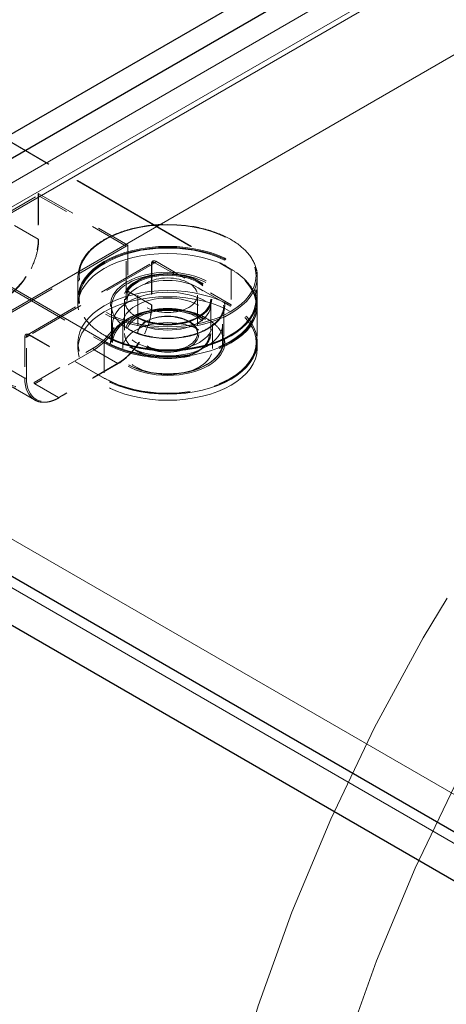
# Model space of a CAD drawing. Units: inches. Extents: x 3 to 217, y 3 to 167.
# Drawn here: x 171 to 172, y 134 to 137 of the extents above; entities that cross this region are included whole.
import ezdxf

# ---------------------------------------------------------------- set-up
doc = ezdxf.new("R2010")
doc.units = ezdxf.units.IN
doc.header["$LTSCALE"] = 20
doc.header["$MEASUREMENT"] = 0
doc.linetypes.add('DASHED', pattern=[0.2067, 0.1654, -0.0413])
for name, color, linetype, lineweight in [('Hidden (ANSI)', 7, 'DASHED', 9), ('Hidden Narrow (ANSI)', 7, 'DASHED', 9), ('Visible (ANSI)', 7, 'Continuous', 25)]:
    doc.layers.add(name, color=color, linetype=linetype, lineweight=lineweight)

msp = doc.modelspace()

# ---------------------------------------------------------------- linework, layer by layer
at = {"layer": 'Hidden (ANSI)', "ltscale": 1.149105}
msp.add_line((176.0087, 140.1001), (169.2906, 136.2214), dxfattribs=at)
at = {"layer": 'Hidden (ANSI)', "ltscale": 1.161103}
msp.add_line((169.2906, 136.1404), (176.0788, 140.0596), dxfattribs=at)
at = {"layer": 'Hidden (ANSI)', "ltscale": 0.955491}
for p, q in [((169.5737, 136.2851), (175.1598, 139.5102)), ((175.4427, 139.3469), (169.8565, 136.1218))]:
    msp.add_line(p, q, dxfattribs=at)
at = {"layer": 'Hidden (ANSI)', "ltscale": 0.133229}
msp.add_line((170.2446, 137.2038), (171.2346, 136.6323), dxfattribs=at)
at = {"layer": 'Hidden (ANSI)', "ltscale": 0.056279}
for p, q in [((170.1719, 136.637), (170.5905, 136.8787)), ((170.8847, 136.7088), (170.4661, 136.4672)), ((170.5542, 136.4124), (170.9728, 136.6541))]:
    msp.add_line(p, q, dxfattribs=at)
at = {"layer": 'Hidden (ANSI)', "ltscale": 0.017535}
msp.add_line((170.5917, 136.8813), (170.5917, 136.7301), dxfattribs=at)
at = {"layer": 'Hidden (ANSI)', "ltscale": 0.000627632}
msp.add_line((170.8903, 136.7121), (170.8847, 136.7088), dxfattribs=at)
at = {"layer": 'Hidden (ANSI)', "ltscale": 0.015899}
msp.add_line((170.9707, 136.6484), (170.9707, 136.5113), dxfattribs=at)
at = {"layer": 'Hidden (ANSI)', "ltscale": 0.008281}
for p, q in [((170.7233, 136.6068), (170.7233, 136.535)), ((171.3233, 136.6068), (171.3233, 136.535))]:
    msp.add_line(p, q, dxfattribs=at)
at = {"layer": 'Hidden (ANSI)', "ltscale": 0.002285}
for p, q in [((170.7233, 136.5317), (170.7233, 136.5113)), ((170.8793, 136.5317), (170.8793, 136.5113)), ((171.1673, 136.5317), (171.1673, 136.5113)), ((171.3233, 136.5317), (171.3233, 136.5113)), ((170.7233, 136.3667), (170.7233, 136.3871)), ((171.3233, 136.3667), (171.3233, 136.3871))]:
    msp.add_line(p, q, dxfattribs=at)
at = {"layer": 'Hidden (ANSI)', "ltscale": 0.012852}
for p, q in [((170.8793, 136.5284), (170.8793, 136.4174)), ((171.1673, 136.5284), (171.1673, 136.4174))]:
    msp.add_line(p, q, dxfattribs=at)
at = {"layer": 'Hidden (ANSI)', "ltscale": 0.014757}
for p, q in [((170.9233, 136.5448), (170.9233, 136.4174)), ((171.1233, 136.5448), (171.1233, 136.4174))]:
    msp.add_line(p, q, dxfattribs=at)
at = {"layer": 'Hidden (ANSI)', "ltscale": 0.013614}
for p, q in [((170.8357, 136.508), (170.8357, 136.3904)), ((171.2108, 136.508), (171.2108, 136.3904)), ((171.3233, 136.508), (171.3233, 136.3904))]:
    msp.add_line(p, q, dxfattribs=at)
at = {"layer": 'Hidden (ANSI)', "ltscale": 0.007039}
for p, q in [((170.8393, 136.3871), (170.8393, 136.4484)), ((171.2073, 136.3871), (171.2073, 136.4484))]:
    msp.add_line(p, q, dxfattribs=at)
at = {"layer": 'Hidden (ANSI)', "ltscale": 0.009423}
for p, q in [((170.8729, 136.3667), (170.8729, 136.4484)), ((171.1737, 136.3667), (171.1737, 136.4484))]:
    msp.add_line(p, q, dxfattribs=at)
at = {"layer": 'Hidden (ANSI)', "ltscale": 0.033804}
msp.add_line((170.812, 136.2661), (170.5602, 136.4114), dxfattribs=at)
at = {"layer": 'Hidden (ANSI)', "ltscale": 0.026566}
msp.add_line((170.8584, 136.3167), (170.6604, 136.2024), dxfattribs=at)
at = {"layer": 'Hidden (ANSI)', "ltscale": 1.031472}
for p, q in [((169.5571, 136.2755), (196.6937, 120.6082)), ((169.4157, 136.1939), (196.5523, 120.5265))]:
    msp.add_line(p, q, dxfattribs=at)
at = {"layer": 'Hidden (ANSI)', "ltscale": 0.010566}
msp.add_line((170.5784, 136.1947), (170.4992, 136.2404), dxfattribs=at)
at = {"layer": 'Hidden (ANSI)', "ltscale": 0.529717}
for centre, major_axis, start_param, end_param in [((173.8871, 134.2606), (2, 3.4641), 0.965376, 2.356194), ((174.1699, 134.0973), (-2, -3.4641), 4.106969, 5.497787)]:
    msp.add_ellipse(centre, major_axis=major_axis, ratio=0.57735, start_param=start_param, end_param=end_param, dxfattribs=at)
at = {"layer": 'Hidden (ANSI)', "ltscale": 0.000627632}
msp.add_ellipse((170.5877, 136.8836), major_axis=(-0.00283, 0.0049), ratio=0.57735, start_param=3.141593, end_param=4.712389, dxfattribs=at)
at = {"layer": 'Hidden (ANSI)', "ltscale": 0.179413}
for centre, major_axis in [((171.0233, 136.5317), (0.3, 0)), ((171.0233, 136.5113), (0.3, 0)), ((171.0233, 136.3871), (-0.3, 0)), ((171.0233, 136.3667), (-0.3, 0))]:
    msp.add_ellipse(centre, major_axis=major_axis, ratio=0.57735, dxfattribs=at)
at = {"layer": 'Hidden (ANSI)', "ltscale": 0.086066}
for centre in [(171.0233, 136.5317), (171.0233, 136.5113)]:
    msp.add_ellipse(centre, major_axis=(0.144, 0), ratio=0.57735, dxfattribs=at)
at = {"layer": 'Hidden (ANSI)', "ltscale": 0.059738}
msp.add_ellipse((171.0233, 136.5448), major_axis=(0.1, 0), ratio=0.57735, dxfattribs=at)
at = {"layer": 'Hidden (ANSI)', "ltscale": 0.110002}
for centre in [(171.0233, 136.4484), (171.0233, 136.3871)]:
    msp.add_ellipse(centre, major_axis=(-0.184, 0), ratio=0.57735, dxfattribs=at)
at = {"layer": 'Hidden (ANSI)', "ltscale": 0.089896}
for centre in [(171.0233, 136.4484), (171.0233, 136.3667)]:
    msp.add_ellipse(centre, major_axis=(-0.1504, 0), ratio=0.57735, dxfattribs=at)
at = {"layer": 'Hidden (ANSI)', "ltscale": 0.089356}
for points, knots in [([(171.3233, 136.6068), (171.3233, 136.6253), (171.3182, 136.6438), (171.2986, 136.6789), (171.2838, 136.6956), (171.246, 136.7256), (171.2229, 136.7389), (171.1705, 136.7604), (171.1414, 136.7687), (171.0801, 136.7796), (171.048, 136.7821), (170.9841, 136.7812), (170.9522, 136.7778), (170.892, 136.7652), (170.8636, 136.7561), (170.8131, 136.7331), (170.791, 136.7192), (170.7554, 136.688), (170.7419, 136.6706), (170.7267, 136.6375), (170.7233, 136.6222), (170.7233, 136.6068)], [3.926991, 3.926991, 3.926991, 3.926991, 4.238735, 4.238735, 4.556161, 4.556161, 4.878048, 4.878048, 5.200231, 5.200231, 5.522032, 5.522032, 5.84369, 5.84369, 6.16554, 6.16554, 6.487769, 6.487769, 6.809367, 6.809367, 7.068583, 7.068583, 7.068583, 7.068583]), ([(171.3233, 136.535), (171.3233, 136.5165), (171.3182, 136.498), (171.2986, 136.4628), (171.2838, 136.4462), (171.246, 136.4162), (171.2229, 136.4029), (171.1705, 136.3814), (171.1414, 136.3731), (171.0801, 136.3622), (171.048, 136.3597), (170.9841, 136.3606), (170.9522, 136.364), (170.892, 136.3765), (170.8636, 136.3856), (170.8131, 136.4086), (170.791, 136.4225), (170.7554, 136.4538), (170.7419, 136.4712), (170.7267, 136.5042), (170.7233, 136.5196), (170.7233, 136.535)], [2.356194, 2.356194, 2.356194, 2.356194, 2.667938, 2.667938, 2.985364, 2.985364, 3.307252, 3.307252, 3.629434, 3.629434, 3.951235, 3.951235, 4.272894, 4.272894, 4.594743, 4.594743, 4.916973, 4.916973, 5.23857, 5.23857, 5.497787, 5.497787, 5.497787, 5.497787])]:
    msp.add_open_spline(points, degree=3, knots=knots, dxfattribs=at)
at = {"layer": 'Hidden (ANSI)', "ltscale": 0.023607}
for points in [[(170.5917, 136.7301), (170.5917, 136.7164), (170.5898, 136.7017), (170.5825, 136.6716), (170.5771, 136.6563), (170.5634, 136.6264), (170.555, 136.6119), (170.536, 136.585), (170.5254, 136.5727), (170.503, 136.5514), (170.4912, 136.5424), (170.4794, 136.5356)], [(170.9707, 136.5113), (170.9707, 136.4976), (170.9688, 136.4829), (170.9616, 136.4528), (170.9562, 136.4375), (170.9424, 136.4076), (170.934, 136.3931), (170.915, 136.3662), (170.9044, 136.3539), (170.882, 136.3326), (170.8703, 136.3236), (170.8584, 136.3167)]]:
    msp.add_open_spline(points, degree=3, knots=[0, 0, 0, 0, 0.314159, 0.314159, 0.628319, 0.628319, 0.942478, 0.942478, 1.256637, 1.256637, 1.570796, 1.570796, 1.570796, 1.570796], dxfattribs=at)
at = {"layer": 'Hidden (ANSI)', "ltscale": 0.001174}
for points, knots in [([(170.9707, 136.6484), (170.9707, 136.6491), (170.9707, 136.6497), (170.9709, 136.6509), (170.971, 136.6514), (170.9713, 136.6522), (170.9715, 136.6526), (170.9719, 136.6532), (170.9721, 136.6535), (170.9724, 136.6538), (170.9726, 136.654), (170.9728, 136.6541)], [0, 0, 0, 0, 0.1570796, 0.1570796, 0.3141593, 0.3141593, 0.4712389, 0.4712389, 0.6283185, 0.6283185, 0.7853982, 0.7853982, 0.7853982, 0.7853982]), ([(170.5602, 136.4114), (170.5597, 136.4118), (170.5591, 136.4121), (170.558, 136.4125), (170.5575, 136.4126), (170.5566, 136.4128), (170.5562, 136.4128), (170.5555, 136.4128), (170.5552, 136.4128), (170.5547, 136.4126), (170.5544, 136.4126), (170.5542, 136.4124)], [4.712389, 4.712389, 4.712389, 4.712389, 4.8694686, 4.8694686, 5.0265482, 5.0265482, 5.1836279, 5.1836279, 5.3407075, 5.3407075, 5.4977871, 5.4977871, 5.4977871, 5.4977871])]:
    msp.add_open_spline(points, degree=3, knots=knots, dxfattribs=at)
at = {"layer": 'Hidden (ANSI)', "ltscale": 0.022303}
msp.add_open_spline([(171.2346, 136.6323), (171.2457, 136.6259), (171.2559, 136.6189), (171.2745, 136.6042), (171.2828, 136.5964), (171.2972, 136.5801), (171.3033, 136.5715), (171.3132, 136.554), (171.317, 136.545), (171.322, 136.5266), (171.3233, 136.5173), (171.3233, 136.508)], degree=3, knots=[1.5707963, 1.5707963, 1.5707963, 1.5707963, 1.727876, 1.727876, 1.8849556, 1.8849556, 2.0420352, 2.0420352, 2.1991149, 2.1991149, 2.3561945, 2.3561945, 2.3561945, 2.3561945], dxfattribs=at)
at = {"layer": 'Hidden (ANSI)', "ltscale": 0.043296}
msp.add_open_spline([(170.8793, 136.5284), (170.8793, 136.5196), (170.8819, 136.5107), (170.8921, 136.4939), (170.8995, 136.4861), (170.9182, 136.4722), (170.9294, 136.4662), (170.9547, 136.4564), (170.9687, 136.4526), (170.9982, 136.4478), (171.0137, 136.4467), (171.0444, 136.4474), (171.0596, 136.4492), (171.0884, 136.4553), (171.1019, 136.4597), (171.1257, 136.4707), (171.136, 136.4772), (171.1524, 136.4916), (171.1586, 136.4995), (171.1657, 136.5145), (171.1673, 136.5215), (171.1673, 136.5284)], degree=3, knots=[0.785398, 0.785398, 0.785398, 0.785398, 1.124483, 1.124483, 1.448026, 1.448026, 1.76366, 1.76366, 2.079259, 2.079259, 2.395647, 2.395647, 2.712287, 2.712287, 3.028513, 3.028513, 3.343919, 3.343919, 3.660289, 3.660289, 3.926991, 3.926991, 3.926991, 3.926991], dxfattribs=at)
at = {"layer": 'Hidden (ANSI)', "ltscale": 0.056315}
for points, knots in [([(171.2108, 136.508), (171.2108, 136.4964), (171.2074, 136.4849), (171.1943, 136.463), (171.1847, 136.4528), (171.1605, 136.4346), (171.1459, 136.4267), (171.113, 136.4138), (171.0947, 136.4089), (171.0564, 136.4025), (171.0362, 136.4011), (170.9963, 136.4019), (170.9764, 136.4042), (170.9389, 136.4122), (170.9213, 136.4179), (170.8903, 136.4322), (170.8768, 136.4407), (170.8552, 136.4596), (170.8471, 136.47), (170.8379, 136.4896), (170.8357, 136.4988), (170.8357, 136.508)], [2.356194, 2.356194, 2.356194, 2.356194, 2.690607, 2.690607, 3.013567, 3.013567, 3.330256, 3.330256, 3.646858, 3.646858, 3.964068, 3.964068, 4.281477, 4.281477, 4.598569, 4.598569, 4.915036, 4.915036, 5.232282, 5.232282, 5.497787, 5.497787, 5.497787, 5.497787]), ([(171.2108, 136.3904), (171.2108, 136.402), (171.2074, 136.4135), (171.1943, 136.4354), (171.1847, 136.4456), (171.1605, 136.4638), (171.1459, 136.4717), (171.113, 136.4846), (171.0947, 136.4895), (171.0564, 136.4959), (171.0362, 136.4973), (170.9963, 136.4965), (170.9764, 136.4942), (170.9389, 136.4862), (170.9213, 136.4805), (170.8903, 136.4662), (170.8768, 136.4577), (170.8552, 136.4388), (170.8471, 136.4284), (170.8379, 136.4088), (170.8357, 136.3996), (170.8357, 136.3904)], [3.926991, 3.926991, 3.926991, 3.926991, 4.261403, 4.261403, 4.584364, 4.584364, 4.901052, 4.901052, 5.217655, 5.217655, 5.534865, 5.534865, 5.852273, 5.852273, 6.169366, 6.169366, 6.485832, 6.485832, 6.803078, 6.803078, 7.068583, 7.068583, 7.068583, 7.068583])]:
    msp.add_open_spline(points, degree=3, knots=knots, dxfattribs=at)
at = {"layer": 'Hidden (ANSI)', "ltscale": 0.030137}
msp.add_open_spline([(171.1233, 136.4174), (171.1233, 136.4236), (171.1214, 136.4298), (171.1141, 136.4413), (171.1089, 136.4467), (171.0958, 136.4562), (171.088, 136.4604), (171.0705, 136.4671), (171.0607, 136.4697), (171.0402, 136.4729), (171.0295, 136.4736), (171.0081, 136.4731), (170.9975, 136.4719), (170.9776, 136.4675), (170.9683, 136.4645), (170.9519, 136.4569), (170.9448, 136.4524), (170.9334, 136.4425), (170.9292, 136.4371), (170.9244, 136.4269), (170.9233, 136.4222), (170.9233, 136.4174)], degree=3, knots=[3.926991, 3.926991, 3.926991, 3.926991, 4.275373, 4.275373, 4.599588, 4.599588, 4.913174, 4.913174, 5.226904, 5.226904, 5.54176, 5.54176, 5.856961, 5.856961, 6.171557, 6.171557, 6.484966, 6.484966, 6.799624, 6.799624, 7.068583, 7.068583, 7.068583, 7.068583], dxfattribs=at)
at = {"layer": 'Hidden (ANSI)', "ltscale": 0.042688}
msp.add_open_spline([(171.1673, 136.4174), (171.1673, 136.4085), (171.1649, 136.3997), (171.1557, 136.3827), (171.1488, 136.3747), (171.1308, 136.3601), (171.1198, 136.3536), (171.0947, 136.3431), (171.0807, 136.339), (171.0513, 136.3337), (171.0359, 136.3324), (171.0052, 136.3327), (170.99, 136.3344), (170.961, 136.3403), (170.9473, 136.3447), (170.9229, 136.3557), (170.9122, 136.3625), (170.8949, 136.3777), (170.8883, 136.3862), (170.881, 136.4024), (170.8793, 136.4099), (170.8793, 136.4174)], degree=3, knots=[2.356194, 2.356194, 2.356194, 2.356194, 2.659586, 2.659586, 2.973697, 2.973697, 3.297422, 3.297422, 3.622016, 3.622016, 3.945818, 3.945818, 4.26931, 4.26931, 4.59319, 4.59319, 4.917853, 4.917853, 5.241063, 5.241063, 5.497787, 5.497787, 5.497787, 5.497787], dxfattribs=at)
at = {"layer": 'Hidden (ANSI)', "ltscale": 0.066953}
msp.add_open_spline([(171.3233, 136.3904), (171.3233, 136.3719), (171.3182, 136.3535), (171.2986, 136.3183), (171.2838, 136.3016), (171.246, 136.2716), (171.2229, 136.2584), (171.1705, 136.2368), (171.1414, 136.2285), (171.0801, 136.2177), (171.048, 136.2151), (170.9841, 136.216), (170.9522, 136.2195), (170.892, 136.232), (170.8636, 136.2411), (170.8291, 136.2568), (170.8203, 136.2613), (170.812, 136.2661)], degree=3, knots=[2.356194, 2.356194, 2.356194, 2.356194, 2.667938, 2.667938, 2.985364, 2.985364, 3.307252, 3.307252, 3.629434, 3.629434, 3.951235, 3.951235, 4.272894, 4.272894, 4.594743, 4.594743, 4.712389, 4.712389, 4.712389, 4.712389], dxfattribs=at)
at = {"layer": 'Hidden (ANSI)', "ltscale": 0.011833}
msp.add_open_spline([(170.6604, 136.2024), (170.6545, 136.199), (170.6485, 136.1961), (170.6367, 136.1914), (170.6309, 136.1897), (170.6194, 136.1874), (170.6137, 136.1868), (170.6028, 136.1869), (170.5976, 136.1876), (170.5875, 136.1902), (170.5828, 136.1922), (170.5784, 136.1947)], degree=3, knots=[1.5707963, 1.5707963, 1.5707963, 1.5707963, 1.727876, 1.727876, 1.8849556, 1.8849556, 2.0420352, 2.0420352, 2.1991149, 2.1991149, 2.3561945, 2.3561945, 2.3561945, 2.3561945], dxfattribs=at)
at = {"layer": 'Hidden Narrow (ANSI)', "ltscale": 0.133229}
for p, q in [((170.2426, 137.2036), (171.2326, 136.6321)), ((169.8212, 136.9571), (170.8111, 136.3855)), ((170.814, 136.3904), (169.824, 136.962))]:
    msp.add_line(p, q, dxfattribs=at)
at = {"layer": 'Hidden Narrow (ANSI)', "ltscale": 0.04028}
msp.add_line((170.5905, 136.8852), (170.8903, 136.7121), dxfattribs=at)
at = {"layer": 'Hidden Narrow (ANSI)', "ltscale": 0.000661879}
msp.add_line((170.5905, 136.8787), (170.5905, 136.8852), dxfattribs=at)
at = {"layer": 'Hidden Narrow (ANSI)', "ltscale": 0.039518}
msp.add_line((170.8847, 136.7088), (170.5905, 136.8787), dxfattribs=at)
at = {"layer": 'Hidden Narrow (ANSI)', "ltscale": 0.017423}
for p, q in [((170.5905, 136.8787), (170.5905, 136.7284)), ((170.8847, 136.5586), (170.8847, 136.7088))]:
    msp.add_line(p, q, dxfattribs=at)
at = {"layer": 'Hidden Narrow (ANSI)', "ltscale": 0.010566}
for p, q in [((170.5113, 136.7774), (170.5905, 136.7317)), ((170.8903, 136.5586), (170.9695, 136.5129)), ((170.8564, 136.3169), (170.7772, 136.3627)), ((170.5453, 136.2679), (170.4661, 136.3137)), ((170.5792, 136.2483), (170.6584, 136.2026))]:
    msp.add_line(p, q, dxfattribs=at)
at = {"layer": 'Hidden Narrow (ANSI)', "ltscale": 0.017804}
msp.add_line((170.8903, 136.7121), (170.8903, 136.5586), dxfattribs=at)
at = {"layer": 'Hidden Narrow (ANSI)', "ltscale": 0.033804}
for p, q in [((170.9837, 136.6582), (171.2354, 136.5129)), ((171.2326, 136.508), (170.9808, 136.6533)), ((170.8111, 136.2679), (170.5594, 136.4133))]:
    msp.add_line(p, q, dxfattribs=at)
at = {"layer": 'Hidden Narrow (ANSI)', "ltscale": 0.056279}
msp.add_line((170.9808, 136.6533), (170.5622, 136.4116), dxfattribs=at)
at = {"layer": 'Hidden Narrow (ANSI)', "ltscale": 0.000280939}
for p, q in [((170.9695, 136.6468), (170.9695, 136.6501)), ((171.2354, 136.6305), (171.2326, 136.6321)), ((170.8111, 136.2679), (170.814, 136.2663)), ((170.6584, 136.2026), (170.6612, 136.2043))]:
    msp.add_line(p, q, dxfattribs=at)
at = {"layer": 'Hidden Narrow (ANSI)', "ltscale": 0.015899}
for p, q in [((170.9695, 136.6468), (170.9695, 136.5096)), ((170.5453, 136.4051), (170.5453, 136.2679)), ((170.5509, 136.2679), (170.5509, 136.4051))]:
    msp.add_line(p, q, dxfattribs=at)
at = {"layer": 'Hidden Narrow (ANSI)', "ltscale": 0.013614}
for p, q in [((171.2354, 136.6305), (171.2354, 136.5129)), ((170.8111, 136.3855), (170.8111, 136.2679))]:
    msp.add_line(p, q, dxfattribs=at)
at = {"layer": 'Hidden Narrow (ANSI)', "ltscale": 0.001424}
msp.add_line((170.5509, 136.4051), (170.5622, 136.4116), dxfattribs=at)
at = {"layer": 'Hidden Narrow (ANSI)', "ltscale": 0.026566}
for p, q in [((170.5764, 136.2532), (170.7744, 136.3676)), ((170.7772, 136.3627), (170.5792, 136.2483)), ((170.8592, 136.3186), (170.6612, 136.2043))]:
    msp.add_line(p, q, dxfattribs=at)
at = {"layer": 'Hidden Narrow (ANSI)', "ltscale": 0.179413}
for centre in [(171.0233, 136.6068), (171.0233, 136.535)]:
    msp.add_ellipse(centre, major_axis=(0.3, 0), ratio=0.57735, dxfattribs=at)
at = {"layer": 'Hidden Narrow (ANSI)', "ltscale": 0.17702}
for centre in [(171.0233, 136.6101), (171.0233, 136.5317)]:
    msp.add_ellipse(centre, major_axis=(0.296, 0), ratio=0.57735, dxfattribs=at)
at = {"layer": 'Hidden Narrow (ANSI)', "ltscale": 0.023835}
for centre, major_axis, start_param, end_param in [((170.4774, 136.6664), (0.08, 0.1386), 3.926991, 5.497787), ((170.7772, 136.4933), (-0.08, -0.1386), 0.785398, 2.356194), ((170.8564, 136.4476), (0.08, 0.1386), 3.926991, 5.497787), ((170.5792, 136.379), (-0.08, -0.1386), 5.497787, 7.068583), ((170.6584, 136.3333), (-0.08, -0.1386), 5.497787, 7.068583)]:
    msp.add_ellipse(centre, major_axis=major_axis, ratio=0.57735, start_param=start_param, end_param=end_param, dxfattribs=at)
at = {"layer": 'Hidden Narrow (ANSI)', "ltscale": 0.023237}
for centre, major_axis, start_param, end_param in [((170.4802, 136.6648), (-0.078, -0.1351), 0.785398, 2.356194), ((170.7744, 136.4949), (0.078, 0.1351), 3.926991, 5.497787), ((170.8592, 136.4459), (-0.078, -0.1351), 0.785398, 2.356194), ((170.5764, 136.3806), (-0.078, -0.1351), 5.497787, 7.068583), ((170.6612, 136.3316), (-0.078, -0.1351), 5.497787, 7.068583)]:
    msp.add_ellipse(centre, major_axis=major_axis, ratio=0.57735, start_param=start_param, end_param=end_param, dxfattribs=at)
at = {"layer": 'Hidden Narrow (ANSI)', "ltscale": 0.000498378}
for centre, major_axis, start_param, end_param in [((170.5877, 136.7301), (0.004, 0), 5.497787, 7.068583), ((170.9808, 136.6566), (0.002, 0.00346), 3.926991, 5.497787), ((170.9667, 136.6484), (0.004, 0), 5.497787, 7.068583), ((171.2326, 136.6288), (0.002, 0.00346), 5.497787, 7.068583), ((170.8875, 136.557), (0.004, 0), 0.785398, 2.356194), ((170.9667, 136.5113), (0.004, 0), 5.497787, 7.068583), ((171.2326, 136.5113), (-0.002, -0.00346), 0.785398, 2.356194), ((170.5481, 136.4067), (0.004, 0), 3.926991, 5.497787), ((170.5622, 136.4149), (-0.002, -0.00346), 5.497787, 7.068583), ((170.7772, 136.3659), (0.002, -0.00346), 3.926991, 5.497787), ((170.814, 136.3871), (-0.002, -0.00346), 3.926991, 5.497787), ((170.8564, 136.3202), (0.002, -0.00346), 5.497787, 7.068583), ((170.5481, 136.2696), (0.004, 0), 3.926991, 5.497787), ((170.814, 136.2696), (-0.002, -0.00346), 5.497787, 7.068583), ((170.5792, 136.2516), (0.002, -0.00346), 3.926991, 5.497787), ((170.6584, 136.2059), (0.002, -0.00346), 5.497787, 7.068583)]:
    msp.add_ellipse(centre, major_axis=major_axis, ratio=0.57735, start_param=start_param, end_param=end_param, dxfattribs=at)
at = {"layer": 'Hidden Narrow (ANSI)', "ltscale": 0.002892}
for centre in [(170.9837, 136.6419), (170.5594, 136.3969)]:
    msp.add_ellipse(centre, major_axis=(-0.01, 0.0173), ratio=0.57735, start_param=5.497787, end_param=7.068583, dxfattribs=at)
at = {"layer": 'Hidden Narrow (ANSI)', "ltscale": 0.002294}
for centre in [(170.9808, 136.6403), (170.5622, 136.3986)]:
    msp.add_ellipse(centre, major_axis=(-0.008, 0.0139), ratio=0.57735, start_param=5.497787, end_param=7.068583, dxfattribs=at)
at = {"layer": 'Hidden Narrow (ANSI)', "ltscale": 0.089657}
for centre in [(171.0233, 136.508), (171.0233, 136.3904)]:
    msp.add_ellipse(centre, major_axis=(0.3, 0), ratio=0.57735, start_param=3.926991, end_param=7.068583, dxfattribs=at)
at = {"layer": 'Hidden Narrow (ANSI)', "ltscale": 0.08846}
for centre in [(171.0233, 136.5113), (171.0233, 136.3871)]:
    msp.add_ellipse(centre, major_axis=(0.296, 0), ratio=0.57735, start_param=3.926991, end_param=7.068583, dxfattribs=at)
at = {"layer": 'Hidden Narrow (ANSI)', "ltscale": 0.114501}
for centre in [(171.0233, 136.5113), (171.0233, 136.3871)]:
    msp.add_ellipse(centre, major_axis=(0.1915, 0), ratio=0.57735, dxfattribs=at)
at = {"layer": 'Hidden Narrow (ANSI)', "ltscale": 0.112108}
for centre in [(171.0233, 136.508), (171.0233, 136.3904)]:
    msp.add_ellipse(centre, major_axis=(0.1875, 0), ratio=0.57735, dxfattribs=at)
at = {"layer": 'Hidden Narrow (ANSI)', "ltscale": 0.08846}
msp.add_ellipse((171.0233, 136.5317), major_axis=(0.148, 0), ratio=0.57735, dxfattribs=at)
at = {"layer": 'Hidden Narrow (ANSI)', "ltscale": 0.086066}
for centre in [(171.0233, 136.5284), (171.0233, 136.4174)]:
    msp.add_ellipse(centre, major_axis=(0.144, 0), ratio=0.57735, dxfattribs=at)
at = {"layer": 'Hidden Narrow (ANSI)', "ltscale": 0.083673}
msp.add_ellipse((171.0233, 136.4141), major_axis=(0.14, 0), ratio=0.57735, dxfattribs=at)
at = {"layer": 'Hidden Narrow (ANSI)', "ltscale": 0.062131}
msp.add_ellipse((171.0233, 136.4141), major_axis=(0.104, 0), ratio=0.57735, dxfattribs=at)
at = {"layer": 'Hidden Narrow (ANSI)', "ltscale": 0.059738}
msp.add_ellipse((171.0233, 136.4174), major_axis=(0.1, 0), ratio=0.57735, dxfattribs=at)
at = {"layer": 'Visible (ANSI)'}
for p, q in [((176.0087, 140.2634), (169.2204, 136.3442)), ((169.2906, 136.3037), (176.0788, 140.2229)), ((196.4435, 120.627), (169.2906, 136.3037)), ((196.4435, 120.4637), (169.2906, 136.1404))]:
    msp.add_line(p, q, dxfattribs=at)

doc.saveas('drawing.dxf')
